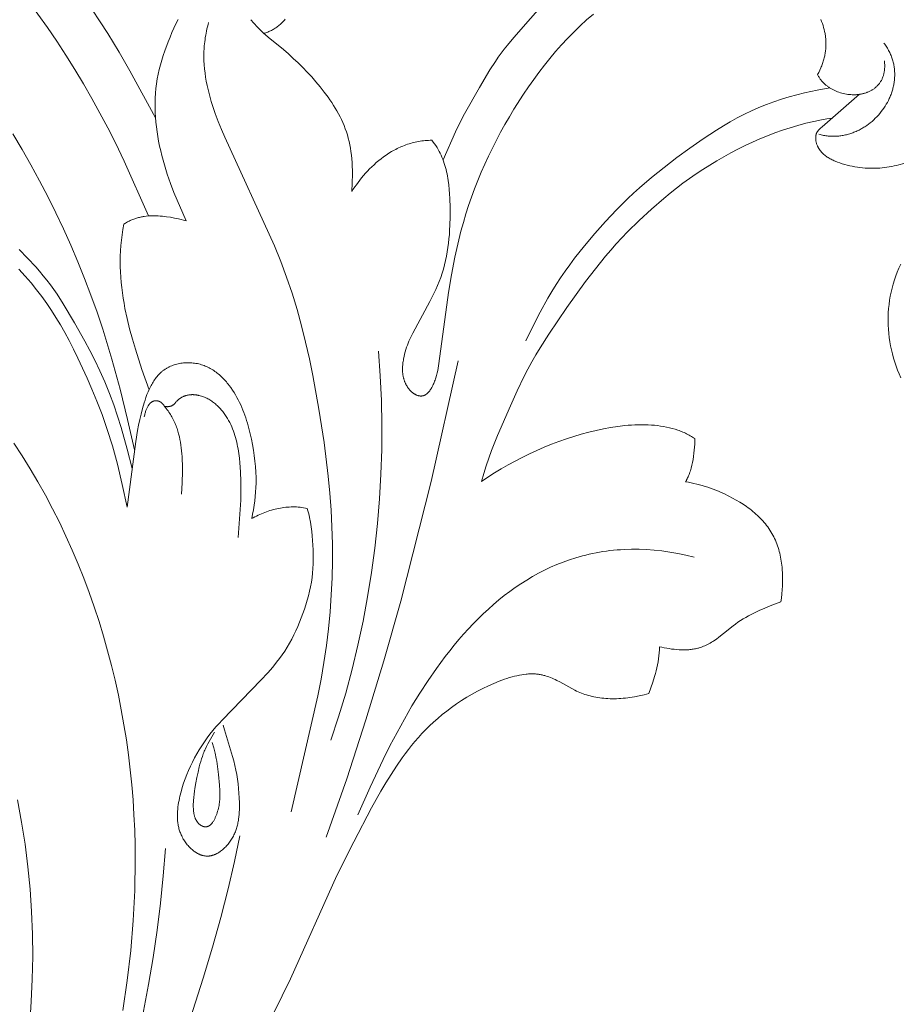
# Model space of a CAD drawing. Units: millimetres. Extents: x 5571 to 13563, y 1897 to 5268.
# Drawn here: x 7088 to 7151, y 2215 to 2285 of the extents above; entities that cross this region are included whole.
import ezdxf
from ezdxf import colors
from ezdxf.entities.mleader import LeaderData, LeaderLine
from ezdxf.math import Vec2, Vec3

# ---------------------------------------------------------------- set-up
doc = ezdxf.new("R2010")
doc.units = ezdxf.units.MM
doc.layers.get('0').update_dxf_attribs({"lineweight": 13})
doc.styles.get("Standard").update_dxf_attribs({"font": 'ARIALNI.TTF'})

# ---------------------------------------------------------------- blocks, each defined once
blk = doc.blocks.new('n8')
for points in [[(82.306, 112.164), (83.306, 110.978), (84.281, 109.771), (85.227, 108.542), (86.146, 107.291), (87.916, 104.736), (89.604, 102.122), (90.413, 100.794), (91.193, 99.452), (93.023, 96.092)], [(92.512, 89.056), (90.772, 92.986), (90.151, 94.283), (89.609, 95.358), (89.046, 96.424), (88.464, 97.479), (87.863, 98.522), (87.243, 99.551), (86.607, 100.566), (85.954, 101.565), (85.286, 102.547), (84.604, 103.512), (83.907, 104.459), (82.476, 106.307)], [(82.817, 94.93), (83.473, 93.827), (84.108, 92.711), (84.722, 91.583), (85.315, 90.443), (85.886, 89.291), (86.435, 88.129), (86.962, 86.955), (87.466, 85.772), (87.947, 84.579), (88.404, 83.378), (88.837, 82.167), (89.246, 80.949), (89.9, 78.812), (90.491, 76.656), (91.027, 74.485), (91.521, 72.304)], [(143.434, 97.767), (140.754, 95.449), (140.638, 95.343), (140.589, 95.296), (140.546, 95.253), (140.508, 95.213), (140.491, 95.194), (140.475, 95.176), (140.46, 95.158), (140.446, 95.141), (140.433, 95.124), (140.421, 95.108), (140.41, 95.092), (140.4, 95.076), (140.39, 95.061), (140.382, 95.045), (140.374, 95.03), (140.366, 95.014), (140.359, 94.999), (140.353, 94.984), (140.347, 94.968), (140.342, 94.952), (140.337, 94.936), (140.332, 94.92), (140.328, 94.903), (140.323, 94.885), (140.319, 94.867), (140.316, 94.849), (140.312, 94.831), (140.309, 94.812), (140.307, 94.792), (140.304, 94.773), (140.302, 94.753), (140.301, 94.733), (140.299, 94.712), (140.298, 94.692), (140.297, 94.649), (140.298, 94.606), (140.3, 94.562), (140.303, 94.516), (140.308, 94.47), (140.315, 94.424), (140.324, 94.376), (140.334, 94.328), (140.346, 94.28), (140.36, 94.231), (140.377, 94.181), (140.395, 94.132), (140.415, 94.082), (140.426, 94.057), (140.437, 94.032), (140.449, 94.007), (140.461, 93.982), (140.474, 93.957), (140.488, 93.932), (140.502, 93.907), (140.517, 93.882), (140.532, 93.858), (140.548, 93.833), (140.565, 93.808), (140.582, 93.783), (140.599, 93.759), (140.618, 93.734), (140.636, 93.71), (140.656, 93.686), (140.676, 93.662), (140.697, 93.638), (140.718, 93.614), (140.741, 93.59), (140.763, 93.567), (140.787, 93.543), (140.811, 93.52), (140.836, 93.497), (140.861, 93.474), (140.887, 93.452), (140.942, 93.407), (140.999, 93.364), (141.058, 93.321), (141.121, 93.279), (141.185, 93.238), (141.252, 93.198), (141.321, 93.159), (141.392, 93.121), (141.465, 93.084), (141.54, 93.048), (141.617, 93.013), (141.696, 92.978), (141.857, 92.913), (142.024, 92.852), (142.196, 92.795), (142.372, 92.742), (142.551, 92.694), (142.732, 92.65), (142.915, 92.611), (143.099, 92.577), (143.282, 92.547), (143.465, 92.522), (143.646, 92.502), (143.826, 92.487), (144.004, 92.477), (144.181, 92.471), (144.356, 92.469), (144.531, 92.472), (144.705, 92.48), (144.878, 92.491), (145.05, 92.507), (145.222, 92.526), (145.394, 92.549), (145.565, 92.576), (145.736, 92.606), (145.907, 92.64), (146.079, 92.678), (146.25, 92.718), (146.595, 92.808)], [(121.077, 104.582), (118.688, 101.846), (118.221, 101.291), (117.995, 101.008), (117.777, 100.719), (117.566, 100.425), (117.362, 100.125), (116.972, 99.513), (116.231, 98.259), (115.153, 96.366), (114.817, 95.723), (114.5, 95.071), (113.61, 93.082)], [(146.392, 77.464), (146.271, 77.742), (146.157, 78.024), (146.052, 78.308), (145.955, 78.595), (145.866, 78.884), (145.786, 79.175), (145.715, 79.467), (145.653, 79.761), (145.6, 80.055), (145.557, 80.351), (145.522, 80.647), (145.497, 80.943), (145.482, 81.24), (145.475, 81.537), (145.479, 81.834), (145.491, 82.13), (145.513, 82.426), (145.544, 82.722), (145.585, 83.017), (145.636, 83.31), (145.695, 83.603), (145.765, 83.894), (145.844, 84.184), (145.933, 84.472), (146.031, 84.758), (146.138, 85.041), (146.255, 85.321), (146.381, 85.597)], [(113.321, 78.493), (114.01, 83.579), (114.221, 84.847), (114.462, 86.107), (114.741, 87.357), (114.897, 87.976), (115.066, 88.591), (115.247, 89.203), (115.442, 89.809), (115.649, 90.411), (115.869, 91.009), (116.101, 91.602), (116.345, 92.19), (116.6, 92.772), (116.867, 93.35), (117.145, 93.923), (117.434, 94.49), (117.734, 95.052), (118.043, 95.609), (118.363, 96.16), (118.693, 96.705), (119.38, 97.779), (119.737, 98.306), (120.104, 98.827), (120.481, 99.341), (120.867, 99.847), (121.264, 100.343), (121.672, 100.831), (122.092, 101.308), (122.523, 101.774), (122.967, 102.229), (123.423, 102.671), (123.892, 103.101), (124.374, 103.516)], [(140.661, 103.128), (140.718, 102.989), (140.771, 102.849), (140.819, 102.707), (140.863, 102.564), (140.901, 102.42), (140.935, 102.275), (140.964, 102.128), (140.976, 102.054), (140.988, 101.98), (140.997, 101.906), (141.006, 101.831), (141.013, 101.756), (141.019, 101.681), (141.024, 101.606), (141.027, 101.53), (141.029, 101.454), (141.029, 101.378), (141.029, 101.302), (141.026, 101.226), (141.022, 101.149), (141.017, 101.072), (141.011, 100.995), (141.003, 100.917), (140.993, 100.84), (140.982, 100.762), (140.969, 100.684), (140.955, 100.606), (140.94, 100.528), (140.923, 100.45), (140.904, 100.371), (140.884, 100.292), (140.862, 100.213), (140.838, 100.134), (140.813, 100.055), (140.787, 99.976), (140.758, 99.896), (140.729, 99.817), (140.697, 99.737), (140.664, 99.658), (140.592, 99.498), (140.514, 99.338), (140.429, 99.177)], [(95.221, 88.713), (94.339, 90.741), (94.09, 91.391), (93.863, 92.05), (93.658, 92.716), (93.477, 93.389), (93.395, 93.727), (93.319, 94.067), (93.25, 94.407), (93.189, 94.748), (93.134, 95.09), (93.088, 95.433), (93.05, 95.777), (93.021, 96.121), (93.001, 96.466), (92.99, 96.811), (92.99, 97.156), (93, 97.5), (93.02, 97.844), (93.051, 98.187), (93.094, 98.529), (93.148, 98.87), (93.215, 99.209), (93.292, 99.547), (93.379, 99.883), (93.476, 100.217), (93.58, 100.55), (93.693, 100.88), (93.935, 101.537), (94.064, 101.862), (94.198, 102.185), (94.34, 102.504), (94.489, 102.818), (94.648, 103.127)], [(102.299, 103.141), (102.253, 103.084), (102.205, 103.028), (102.156, 102.973), (102.105, 102.92), (102.053, 102.868), (101.999, 102.816), (101.944, 102.767), (101.887, 102.718), (101.829, 102.671), (101.771, 102.626), (101.711, 102.581), (101.649, 102.539), (101.587, 102.497), (101.524, 102.458), (101.46, 102.42), (101.396, 102.384), (101.33, 102.349), (101.264, 102.316), (101.197, 102.285), (101.129, 102.256), (101.061, 102.229), (100.993, 102.203), (100.924, 102.18), (100.854, 102.158), (100.785, 102.139)], [(99.859, 103.112), (99.931, 103.02), (100.005, 102.931), (100.081, 102.843), (100.158, 102.756), (100.237, 102.67), (100.399, 102.503), (100.567, 102.34), (100.739, 102.181), (101.093, 101.871), (102.187, 100.967), (102.544, 100.659), (102.893, 100.344), (103.234, 100.022), (103.567, 99.692), (103.891, 99.356), (104.207, 99.011), (104.515, 98.659), (104.814, 98.3), (105.104, 97.933), (105.383, 97.557), (105.518, 97.366), (105.649, 97.172), (105.776, 96.976), (105.899, 96.777), (106.017, 96.576), (106.131, 96.372), (106.239, 96.165), (106.342, 95.955), (106.438, 95.742), (106.529, 95.526), (106.614, 95.307), (106.692, 95.084), (106.763, 94.858), (106.827, 94.628), (106.884, 94.394), (106.935, 94.155), (106.979, 93.912), (107.017, 93.663), (107.049, 93.409), (107.075, 93.148), (107.095, 92.882), (107.109, 92.608), (107.118, 92.328), (107.121, 92.04), (107.112, 91.44), (107.083, 90.806)], [(96.831, 102.914), (96.788, 102.759), (96.747, 102.605), (96.71, 102.451), (96.676, 102.298), (96.645, 102.144), (96.617, 101.992), (96.591, 101.839), (96.569, 101.687), (96.55, 101.535), (96.533, 101.383), (96.52, 101.232), (96.509, 101.081), (96.495, 100.779), (96.491, 100.479), (96.497, 100.181), (96.513, 99.883), (96.538, 99.586), (96.571, 99.291), (96.614, 98.996), (96.664, 98.703), (96.721, 98.41), (96.786, 98.119), (96.858, 97.828), (96.936, 97.539), (97.02, 97.25), (97.11, 96.962), (97.306, 96.389), (97.519, 95.819), (97.747, 95.252), (97.987, 94.688), (101.538, 86.926), (101.992, 85.805), (102.416, 84.672), (102.804, 83.524), (103.158, 82.364), (103.481, 81.193), (103.776, 80.012), (104.045, 78.823), (104.291, 77.628), (104.726, 75.228), (105.096, 72.823), (105.392, 70.414), (105.506, 69.207), (105.596, 67.999), (105.66, 66.789), (105.694, 65.576), (105.698, 64.362), (105.671, 63.146), (105.613, 61.93), (105.525, 60.715), (105.408, 59.503), (105.261, 58.293), (105.084, 57.087), (104.878, 55.887), (104.644, 54.693), (102.745, 46.394)], [(145.182, 101.425), (145.236, 101.354), (145.287, 101.282), (145.337, 101.209), (145.384, 101.137), (145.43, 101.063), (145.473, 100.989), (145.515, 100.915), (145.554, 100.84), (145.592, 100.765), (145.627, 100.69), (145.661, 100.614), (145.692, 100.538), (145.722, 100.462), (145.75, 100.386), (145.776, 100.309), (145.8, 100.232), (145.823, 100.155), (145.843, 100.077), (145.862, 100), (145.879, 99.922), (145.894, 99.844), (145.907, 99.766), (145.919, 99.688), (145.929, 99.61), (145.937, 99.532), (145.944, 99.454), (145.948, 99.375), (145.952, 99.297), (145.953, 99.219), (145.953, 99.141), (145.951, 99.063), (145.948, 98.985), (145.943, 98.907), (145.936, 98.829), (145.928, 98.752), (145.918, 98.674), (145.907, 98.597), (145.895, 98.52), (145.88, 98.443), (145.865, 98.367), (145.848, 98.29), (145.829, 98.214), (145.809, 98.139), (145.788, 98.063), (145.765, 97.988), (145.741, 97.913), (145.715, 97.839), (145.688, 97.765), (145.66, 97.692), (145.63, 97.619), (145.599, 97.546), (145.567, 97.474), (145.499, 97.331), (145.426, 97.191), (145.348, 97.053), (145.265, 96.917), (145.178, 96.784), (145.086, 96.654), (144.989, 96.526), (144.889, 96.402), (144.784, 96.281), (144.676, 96.164), (144.563, 96.05), (144.447, 95.94), (144.327, 95.833), (144.204, 95.731), (144.078, 95.633), (143.948, 95.539), (143.815, 95.45), (143.747, 95.408), (143.679, 95.366), (143.61, 95.326), (143.54, 95.286), (143.47, 95.248), (143.398, 95.212), (143.327, 95.176), (143.254, 95.142), (143.181, 95.11), (143.108, 95.078), (143.033, 95.048), (142.959, 95.02), (142.883, 94.993), (142.807, 94.967), (142.731, 94.942), (142.654, 94.92), (142.577, 94.898), (142.499, 94.878), (142.42, 94.86), (142.341, 94.843), (142.262, 94.828), (142.183, 94.814), (142.102, 94.802), (142.022, 94.792), (141.941, 94.783), (141.86, 94.776), (141.778, 94.771), (141.697, 94.767), (141.614, 94.765), (141.532, 94.765), (141.449, 94.766), (141.366, 94.77), (141.283, 94.775), (141.199, 94.782), (141.116, 94.791), (141.032, 94.801), (140.948, 94.814), (140.863, 94.828), (140.779, 94.845), (140.695, 94.863), (140.61, 94.883), (140.525, 94.905)], [(140.429, 99.177), (140.453, 99.129), (140.479, 99.082), (140.506, 99.036), (140.534, 98.99), (140.562, 98.945), (140.592, 98.901), (140.623, 98.858), (140.655, 98.816), (140.688, 98.774), (140.722, 98.733), (140.757, 98.693), (140.792, 98.653), (140.829, 98.615), (140.866, 98.577), (140.904, 98.54), (140.943, 98.504), (140.983, 98.468), (141.024, 98.433), (141.065, 98.4), (141.107, 98.367), (141.15, 98.334), (141.193, 98.303), (141.237, 98.272), (141.282, 98.242), (141.327, 98.214), (141.373, 98.185), (141.42, 98.158), (141.467, 98.132), (141.514, 98.106), (141.562, 98.081), (141.611, 98.057), (141.66, 98.034), (141.759, 97.99), (141.86, 97.95), (141.962, 97.913), (142.066, 97.879), (142.171, 97.849), (142.276, 97.823), (142.382, 97.8), (142.489, 97.78), (142.596, 97.765), (142.704, 97.752), (142.811, 97.744), (142.918, 97.739), (143.025, 97.737), (143.132, 97.739), (143.185, 97.742), (143.238, 97.745), (143.29, 97.75), (143.342, 97.755), (143.395, 97.761), (143.446, 97.768), (143.498, 97.777), (143.549, 97.786), (143.6, 97.796), (143.65, 97.807), (143.701, 97.819), (143.75, 97.832), (143.799, 97.845), (143.848, 97.86), (143.897, 97.876), (143.945, 97.893), (143.992, 97.911), (144.039, 97.929), (144.085, 97.949), (144.131, 97.97), (144.176, 97.991), (144.22, 98.014), (144.264, 98.038), (144.307, 98.062), (144.349, 98.088), (144.391, 98.114), (144.432, 98.142), (144.472, 98.171), (144.512, 98.2), (144.551, 98.231), (144.588, 98.263), (144.625, 98.295), (144.662, 98.329), (144.697, 98.364), (144.731, 98.4), (144.765, 98.436), (144.797, 98.474), (144.829, 98.513), (144.859, 98.553), (144.889, 98.594), (144.917, 98.636), (144.944, 98.679), (144.971, 98.723), (144.996, 98.768), (145.02, 98.814), (145.043, 98.861), (145.065, 98.91), (145.085, 98.959), (145.105, 99.009), (145.123, 99.061), (145.14, 99.113), (145.155, 99.167), (145.17, 99.222), (145.183, 99.278), (145.194, 99.334), (145.205, 99.392), (145.214, 99.451), (145.221, 99.512), (145.227, 99.573), (145.232, 99.635), (145.235, 99.699), (145.237, 99.763), (145.237, 99.829), (145.235, 99.896), (145.232, 99.963), (145.228, 100.032), (145.222, 100.102), (145.214, 100.174)], [(141.303, 98.229), (140.4, 98.067), (139.951, 97.974), (139.504, 97.873), (138.948, 97.734), (138.395, 97.581), (137.847, 97.412), (137.303, 97.229), (136.765, 97.03), (136.233, 96.815), (135.708, 96.585), (135.191, 96.338), (134.681, 96.076), (134.179, 95.798), (133.684, 95.507), (133.196, 95.205), (132.234, 94.572), (131.29, 93.912), (130.359, 93.234), (129.444, 92.538), (128.549, 91.819), (127.68, 91.073), (127.255, 90.689), (126.838, 90.297), (126.025, 89.491), (125.237, 88.659), (124.474, 87.803), (123.735, 86.924), (123.025, 86.023), (122.682, 85.563), (122.349, 85.096), (122.025, 84.623), (121.712, 84.144), (121.41, 83.657), (121.119, 83.164), (120.563, 82.161), (120.038, 81.141), (119.534, 80.109)], [(116.357, 70.047), (116.522, 70.606), (116.701, 71.16), (116.891, 71.708), (117.092, 72.252), (117.519, 73.331), (118.432, 75.471), (118.913, 76.532), (119.423, 77.579), (119.691, 78.095), (119.97, 78.605), (120.259, 79.109), (120.559, 79.607), (121.182, 80.587), (122.487, 82.497), (123.823, 84.362), (124.518, 85.275), (125.246, 86.173), (125.626, 86.615), (126.016, 87.052), (126.415, 87.484), (126.823, 87.91), (127.663, 88.742), (128.53, 89.543), (129.418, 90.311), (129.871, 90.681), (130.329, 91.043), (130.793, 91.395), (131.263, 91.737), (131.739, 92.07), (132.222, 92.392), (132.711, 92.705), (133.205, 93.007), (133.707, 93.298), (134.214, 93.578), (134.727, 93.847), (135.245, 94.104), (135.77, 94.348), (136.299, 94.581), (136.834, 94.8), (137.375, 95.007), (137.92, 95.2), (138.471, 95.378), (139.026, 95.542), (139.586, 95.691), (140.15, 95.825), (140.719, 95.942), (141.097, 96.01), (141.477, 96.072)], [(107.083, 90.806), (107.186, 90.969), (107.294, 91.132), (107.407, 91.296), (107.526, 91.461), (107.651, 91.625), (107.781, 91.788), (107.916, 91.95), (108.057, 92.11), (108.202, 92.269), (108.353, 92.425), (108.509, 92.579), (108.67, 92.729), (108.836, 92.876), (109.006, 93.019), (109.181, 93.158), (109.361, 93.292), (109.545, 93.421), (109.734, 93.545), (109.928, 93.662), (110.125, 93.774), (110.226, 93.827), (110.327, 93.879), (110.43, 93.928), (110.534, 93.976), (110.638, 94.022), (110.744, 94.066), (110.851, 94.108), (110.958, 94.149), (111.067, 94.187), (111.177, 94.223), (111.287, 94.256), (111.399, 94.288), (111.512, 94.317), (111.625, 94.344), (111.74, 94.369), (111.855, 94.391), (111.971, 94.411), (112.089, 94.428), (112.207, 94.443), (112.326, 94.455), (112.446, 94.464), (112.567, 94.471), (112.688, 94.475), (112.811, 94.476)], [(112.811, 94.476), (112.862, 94.413), (112.911, 94.35), (113.007, 94.221), (113.097, 94.091), (113.182, 93.958), (113.262, 93.823), (113.338, 93.685), (113.409, 93.546), (113.476, 93.406), (113.538, 93.263), (113.596, 93.118), (113.65, 92.972), (113.701, 92.824), (113.747, 92.675), (113.79, 92.525), (113.83, 92.373), (113.866, 92.22), (113.899, 92.065), (113.929, 91.91), (113.956, 91.754), (113.981, 91.596), (114.022, 91.279), (114.054, 90.96), (114.079, 90.638), (114.096, 90.315), (114.114, 89.667), (114.116, 89.021), (114.1, 88.379), (114.085, 88.059), (114.064, 87.741), (114.036, 87.424), (114.003, 87.108), (113.962, 86.795), (113.914, 86.483), (113.858, 86.173), (113.794, 85.865), (113.721, 85.56), (113.639, 85.257), (113.548, 84.957), (113.447, 84.659), (113.335, 84.365), (113.215, 84.072), (113.086, 83.783), (112.95, 83.495), (112.661, 82.924), (111.445, 80.668), (111.304, 80.384), (111.169, 80.099)], [(91.358, 70.978), (90.993, 72.352), (90.556, 73.916), (90.313, 74.712), (90.04, 75.522), (89.731, 76.347), (89.394, 77.169), (89.041, 77.969), (88.682, 78.727), (88.327, 79.431), (87.971, 80.095), (87.233, 81.396), (86.419, 82.76), (85.974, 83.45), (85.74, 83.79), (85.499, 84.125), (85.249, 84.453), (84.99, 84.776), (84.723, 85.094), (84.447, 85.409), (83.871, 86.033), (83.259, 86.659)], [(90.762, 88.469), (90.824, 88.51), (90.886, 88.55), (90.949, 88.588), (91.012, 88.625), (91.076, 88.66), (91.14, 88.693), (91.205, 88.724), (91.27, 88.754), (91.336, 88.783), (91.402, 88.81), (91.468, 88.835), (91.535, 88.859), (91.602, 88.882), (91.67, 88.903), (91.738, 88.923), (91.806, 88.941), (91.875, 88.958), (91.944, 88.974), (92.013, 88.988), (92.083, 89.001), (92.153, 89.013), (92.223, 89.024), (92.364, 89.042), (92.506, 89.055), (92.649, 89.064), (92.792, 89.069), (92.936, 89.07), (93.081, 89.067), (93.225, 89.06), (93.37, 89.051), (93.515, 89.038), (93.66, 89.022), (93.805, 89.004), (94.094, 88.959), (94.38, 88.906), (94.664, 88.847), (95.221, 88.713)], [(90.984, 68.215), (90.646, 69.837), (90.295, 71.294), (89.934, 72.603), (89.568, 73.777), (89.2, 74.833), (88.835, 75.787), (88.476, 76.654), (88.128, 77.45), (87.468, 78.877), (87.152, 79.522), (86.84, 80.128), (86.529, 80.702), (86.216, 81.249), (85.899, 81.776), (85.572, 82.288), (85.234, 82.79), (84.881, 83.286), (84.509, 83.777), (84.114, 84.264), (83.694, 84.752), (83.243, 85.24)], [(92.561, 76.609), (92.056, 78.056), (91.585, 79.509), (91.37, 80.238), (91.172, 80.97), (90.994, 81.705), (90.839, 82.442), (90.771, 82.811), (90.71, 83.182), (90.656, 83.553), (90.609, 83.925), (90.57, 84.298), (90.54, 84.672), (90.518, 85.047), (90.504, 85.423), (90.501, 85.8), (90.506, 86.178), (90.522, 86.557), (90.548, 86.937), (90.585, 87.318), (90.632, 87.701), (90.691, 88.084), (90.762, 88.469)], [(90.678, 32.167), (90.998, 34.306), (91.25, 36.453), (91.431, 38.605), (91.539, 40.762), (91.574, 42.922), (91.563, 44.002), (91.533, 45.081), (91.483, 46.161), (91.414, 47.239), (91.325, 48.317), (91.216, 49.393), (91.087, 50.467), (90.937, 51.54), (90.767, 52.61), (90.576, 53.679), (90.364, 54.744), (90.13, 55.806), (89.875, 56.866), (89.598, 57.921), (89.3, 58.971), (88.981, 60.016), (88.639, 61.055), (88.277, 62.087), (87.893, 63.112), (87.488, 64.128), (87.061, 65.135), (86.612, 66.132), (86.143, 67.119), (85.652, 68.094), (85.139, 69.058), (84.606, 70.009), (84.051, 70.946), (83.474, 71.869), (82.877, 72.778)], [(111.169, 80.099), (111.114, 79.958), (111.059, 79.811), (111.005, 79.657), (110.954, 79.497), (110.905, 79.333), (110.861, 79.164), (110.82, 78.993), (110.785, 78.819), (110.77, 78.732), (110.756, 78.644), (110.744, 78.556), (110.733, 78.468), (110.725, 78.38), (110.719, 78.292), (110.714, 78.205), (110.712, 78.118), (110.712, 78.031), (110.715, 77.945), (110.72, 77.86), (110.728, 77.775), (110.738, 77.691), (110.744, 77.65), (110.751, 77.608), (110.758, 77.567), (110.767, 77.527), (110.776, 77.486), (110.786, 77.446), (110.796, 77.406), (110.808, 77.367), (110.82, 77.328), (110.833, 77.289), (110.846, 77.251), (110.86, 77.213), (110.875, 77.175), (110.891, 77.138), (110.907, 77.101), (110.924, 77.065), (110.941, 77.029), (110.959, 76.994), (110.977, 76.96), (110.996, 76.925), (111.016, 76.892), (111.036, 76.859), (111.057, 76.826), (111.078, 76.794), (111.1, 76.763), (111.122, 76.732), (111.144, 76.702), (111.167, 76.672), (111.191, 76.643), (111.214, 76.615), (111.238, 76.588), (111.263, 76.561), (111.288, 76.535), (111.313, 76.51), (111.338, 76.485), (111.364, 76.462), (111.39, 76.439), (111.417, 76.417), (111.443, 76.395), (111.47, 76.375), (111.497, 76.355), (111.524, 76.336), (111.551, 76.318), (111.579, 76.301), (111.607, 76.285), (111.634, 76.27), (111.662, 76.256), (111.69, 76.242), (111.718, 76.23), (111.747, 76.219), (111.775, 76.208), (111.803, 76.199), (111.831, 76.191), (111.845, 76.187), (111.86, 76.184), (111.874, 76.18), (111.888, 76.177), (111.902, 76.175), (111.916, 76.172), (111.93, 76.17), (111.944, 76.168), (111.958, 76.167), (111.972, 76.165), (111.986, 76.164), (112, 76.164), (112.014, 76.163), (112.028, 76.163), (112.042, 76.163), (112.056, 76.164), (112.07, 76.164), (112.084, 76.165), (112.098, 76.167), (112.111, 76.168), (112.125, 76.17), (112.139, 76.172), (112.152, 76.175), (112.166, 76.178), (112.179, 76.181), (112.193, 76.184), (112.206, 76.188), (112.22, 76.192), (112.233, 76.196), (112.246, 76.201), (112.26, 76.206), (112.273, 76.211), (112.286, 76.217), (112.299, 76.223), (112.312, 76.229), (112.325, 76.236), (112.337, 76.243), (112.35, 76.25), (112.363, 76.258), (112.375, 76.266), (112.388, 76.274), (112.4, 76.282), (112.413, 76.291), (112.425, 76.3), (112.437, 76.31), (112.449, 76.319), (112.473, 76.34), (112.497, 76.361), (112.521, 76.383), (112.544, 76.407), (112.567, 76.431), (112.59, 76.457), (112.612, 76.483), (112.634, 76.511), (112.656, 76.539), (112.677, 76.569), (112.698, 76.599), (112.719, 76.63), (112.74, 76.662), (112.76, 76.694), (112.799, 76.762), (112.838, 76.832), (112.875, 76.905), (112.91, 76.98), (112.945, 77.058), (112.978, 77.137), (113.01, 77.219), (113.04, 77.301), (113.07, 77.385), (113.097, 77.47), (113.149, 77.642), (113.195, 77.816), (113.235, 77.99), (113.27, 78.162), (113.298, 78.33), (113.321, 78.493)], [(108.999, 79.374), (109.12, 77.615), (109.197, 75.854), (109.23, 74.089), (109.219, 72.324), (109.163, 70.559), (109.062, 68.795), (108.917, 67.034), (108.727, 65.277), (108.493, 63.525), (108.213, 61.779), (107.889, 60.042), (107.519, 58.313), (107.104, 56.594), (106.644, 54.887), (106.139, 53.192), (105.588, 51.512)], [(90.984, 68.215), (91.606, 72.897), (91.737, 73.684), (91.814, 74.079), (91.898, 74.475), (91.992, 74.872), (92.097, 75.27), (92.213, 75.67), (92.276, 75.869), (92.344, 76.065), (92.416, 76.26), (92.492, 76.451), (92.574, 76.637), (92.617, 76.729), (92.662, 76.82), (92.707, 76.909), (92.755, 76.996), (92.804, 77.082), (92.855, 77.166), (92.907, 77.249), (92.961, 77.33), (93.017, 77.408), (93.075, 77.485), (93.135, 77.56), (93.197, 77.632), (93.26, 77.702), (93.326, 77.769), (93.36, 77.802), (93.394, 77.835), (93.429, 77.866), (93.464, 77.897), (93.5, 77.927), (93.536, 77.957), (93.573, 77.986), (93.61, 78.014), (93.648, 78.041), (93.687, 78.068), (93.726, 78.094), (93.766, 78.119), (93.806, 78.144), (93.847, 78.167), (93.888, 78.19), (93.93, 78.213), (93.972, 78.234), (94.014, 78.255), (94.057, 78.276), (94.101, 78.295), (94.189, 78.332), (94.278, 78.366), (94.369, 78.397), (94.461, 78.425), (94.555, 78.45), (94.649, 78.472), (94.745, 78.492), (94.841, 78.508), (94.938, 78.522), (95.036, 78.532), (95.134, 78.54), (95.232, 78.545), (95.331, 78.547), (95.43, 78.546), (95.529, 78.542), (95.628, 78.536), (95.727, 78.526), (95.826, 78.514), (95.924, 78.498), (96.021, 78.48), (96.118, 78.459), (96.215, 78.435), (96.31, 78.407), (96.405, 78.378), (96.498, 78.345), (96.591, 78.309), (96.682, 78.27), (96.772, 78.229), (96.86, 78.184), (96.947, 78.137), (97.033, 78.088), (97.118, 78.036), (97.201, 77.981), (97.283, 77.925), (97.364, 77.866), (97.443, 77.804), (97.521, 77.741), (97.598, 77.675), (97.674, 77.608), (97.748, 77.539), (97.821, 77.468), (97.892, 77.395), (97.963, 77.321), (98.032, 77.245), (98.099, 77.168), (98.165, 77.089), (98.23, 77.009), (98.294, 76.928), (98.417, 76.762), (98.535, 76.592), (98.647, 76.419), (98.754, 76.243), (98.855, 76.066), (98.951, 75.887), (99.042, 75.706), (99.128, 75.525), (99.209, 75.342), (99.285, 75.158), (99.357, 74.973), (99.425, 74.786), (99.49, 74.599), (99.55, 74.411), (99.607, 74.222), (99.712, 73.841), (99.806, 73.457), (99.89, 73.07), (99.967, 72.681), (100.036, 72.29), (100.095, 71.897), (100.145, 71.504), (100.183, 71.109), (100.21, 70.715), (100.224, 70.32), (100.225, 70.123), (100.224, 69.926), (100.213, 69.607), (100.194, 69.288), (100.166, 68.97), (100.13, 68.653), (100.086, 68.336), (100.035, 68.02), (99.978, 67.704), (99.915, 67.389)], [(114.685, 78.691), (112.758, 70.041), (110.579, 61.462), (109.378, 57.204), (108.093, 52.969), (106.718, 48.759), (105.247, 44.575)], [(98.951, 66.022), (99.123, 68.707), (99.14, 69.381), (99.136, 70.053), (99.11, 70.724), (99.061, 71.39), (99.028, 71.721), (98.987, 72.05), (98.936, 72.377), (98.907, 72.539), (98.875, 72.701), (98.839, 72.862), (98.8, 73.022), (98.757, 73.181), (98.711, 73.34), (98.66, 73.497), (98.604, 73.654), (98.545, 73.809), (98.48, 73.963), (98.41, 74.116), (98.335, 74.268), (98.255, 74.417), (98.17, 74.564), (98.081, 74.708), (98.034, 74.779), (97.986, 74.848), (97.936, 74.917), (97.886, 74.985), (97.834, 75.052), (97.781, 75.117), (97.727, 75.182), (97.672, 75.245), (97.615, 75.307), (97.557, 75.367), (97.498, 75.426), (97.437, 75.484), (97.376, 75.54), (97.313, 75.595), (97.249, 75.647), (97.184, 75.699), (97.117, 75.748), (97.05, 75.796), (96.981, 75.841), (96.911, 75.885), (96.839, 75.927), (96.767, 75.967), (96.693, 76.004), (96.619, 76.04), (96.543, 76.073), (96.466, 76.104), (96.389, 76.132), (96.311, 76.158), (96.232, 76.181), (96.153, 76.201), (96.113, 76.21), (96.074, 76.219), (96.034, 76.226), (95.994, 76.233), (95.954, 76.239), (95.914, 76.245), (95.874, 76.249), (95.834, 76.253), (95.795, 76.256), (95.755, 76.258), (95.715, 76.26), (95.675, 76.26), (95.635, 76.26), (95.596, 76.258), (95.556, 76.256), (95.517, 76.253), (95.478, 76.249), (95.439, 76.245), (95.4, 76.239), (95.361, 76.232), (95.323, 76.225), (95.284, 76.216), (95.246, 76.206), (95.208, 76.196), (95.17, 76.184), (95.133, 76.172), (95.096, 76.158), (95.059, 76.144), (95.022, 76.128), (94.986, 76.111), (94.95, 76.093), (94.914, 76.075), (94.879, 76.055), (94.844, 76.034), (94.809, 76.011), (94.775, 75.988), (94.741, 75.964), (94.707, 75.938), (94.674, 75.911), (94.642, 75.884), (94.61, 75.854), (94.578, 75.824), (94.547, 75.793), (94.516, 75.76), (94.486, 75.726), (94.456, 75.691), (94.427, 75.654), (94.398, 75.617)], [(93.664, 75.421), (93.659, 75.432), (93.653, 75.443), (93.647, 75.454), (93.641, 75.465), (93.635, 75.476), (93.628, 75.487), (93.621, 75.498), (93.614, 75.509), (93.607, 75.52), (93.599, 75.53), (93.591, 75.541), (93.584, 75.551), (93.575, 75.561), (93.567, 75.571), (93.558, 75.582), (93.55, 75.591), (93.541, 75.601), (93.531, 75.611), (93.512, 75.63), (93.503, 75.639), (93.493, 75.648), (93.483, 75.657), (93.473, 75.666), (93.462, 75.674), (93.452, 75.683), (93.441, 75.691), (93.43, 75.699), (93.419, 75.707), (93.408, 75.714), (93.396, 75.722), (93.385, 75.729), (93.373, 75.736), (93.362, 75.743), (93.35, 75.749), (93.338, 75.756), (93.326, 75.762), (93.313, 75.768), (93.301, 75.773), (93.289, 75.779), (93.276, 75.784), (93.263, 75.788), (93.251, 75.793), (93.238, 75.797), (93.225, 75.801), (93.212, 75.805), (93.199, 75.809), (93.186, 75.812), (93.172, 75.815), (93.159, 75.817), (93.146, 75.82), (93.132, 75.822), (93.119, 75.823), (93.105, 75.825), (93.092, 75.826), (93.078, 75.826), (93.064, 75.827), (93.051, 75.827), (93.037, 75.826), (93.023, 75.826), (93.009, 75.825), (92.995, 75.823), (92.982, 75.821), (92.968, 75.819), (92.954, 75.817), (92.94, 75.814), (92.926, 75.81), (92.912, 75.807), (92.898, 75.803), (92.884, 75.798), (92.871, 75.793), (92.857, 75.788), (92.843, 75.782), (92.829, 75.776), (92.815, 75.769), (92.801, 75.762), (92.788, 75.755), (92.774, 75.747), (92.76, 75.738), (92.747, 75.73), (92.733, 75.72), (92.72, 75.71), (92.706, 75.7), (92.693, 75.689), (92.68, 75.678), (92.666, 75.667), (92.653, 75.654), (92.64, 75.642), (92.627, 75.628), (92.614, 75.615), (92.601, 75.601), (92.589, 75.586), (92.576, 75.571), (92.563, 75.555), (92.551, 75.538), (92.539, 75.522), (92.526, 75.504), (92.514, 75.486), (92.502, 75.468), (92.49, 75.449), (92.467, 75.409), (92.444, 75.367), (92.422, 75.322), (92.4, 75.275), (92.379, 75.226), (92.359, 75.174), (92.339, 75.12), (92.32, 75.063), (92.302, 75.003), (92.285, 74.941), (92.268, 74.876), (92.252, 74.809), (92.238, 74.739), (92.224, 74.666)], [(94.398, 75.617), (94.381, 75.599), (94.363, 75.582), (94.344, 75.566), (94.326, 75.551), (94.307, 75.537), (94.288, 75.523), (94.268, 75.51), (94.248, 75.497), (94.227, 75.486), (94.207, 75.475), (94.186, 75.465), (94.164, 75.455), (94.143, 75.447), (94.12, 75.439), (94.098, 75.432), (94.075, 75.425), (94.052, 75.419), (94.029, 75.414), (94.005, 75.41), (93.981, 75.406), (93.956, 75.404), (93.931, 75.402), (93.906, 75.4), (93.881, 75.4), (93.855, 75.4), (93.829, 75.401), (93.802, 75.402), (93.775, 75.404), (93.748, 75.407), (93.72, 75.411), (93.692, 75.416), (93.664, 75.421)], [(93.664, 75.421), (93.732, 75.34), (93.798, 75.259), (93.862, 75.176), (93.923, 75.093), (93.983, 75.008), (94.039, 74.923), (94.094, 74.836), (94.147, 74.749), (94.197, 74.661), (94.246, 74.572), (94.293, 74.482), (94.337, 74.391), (94.38, 74.3), (94.421, 74.207), (94.459, 74.114), (94.496, 74.02), (94.532, 73.926), (94.565, 73.831), (94.597, 73.735), (94.627, 73.639), (94.683, 73.444), (94.732, 73.247), (94.776, 73.049), (94.814, 72.848), (94.846, 72.646), (94.874, 72.442), (94.897, 72.237), (94.916, 72.031), (94.931, 71.824), (94.941, 71.616), (94.953, 71.2), (94.954, 70.783), (94.931, 69.954), (94.892, 69.141)], [(116.357, 70.047), (116.818, 70.357), (117.291, 70.658), (117.775, 70.951), (118.269, 71.235), (118.772, 71.508), (119.282, 71.771), (119.8, 72.023), (120.322, 72.264), (120.849, 72.492), (121.38, 72.708), (121.913, 72.91), (122.446, 73.099), (122.98, 73.273), (123.512, 73.432), (124.043, 73.576), (124.569, 73.704), (125.092, 73.815), (125.608, 73.909), (126.118, 73.986), (126.621, 74.044), (126.868, 74.066), (127.114, 74.084), (127.357, 74.096), (127.597, 74.104), (127.834, 74.106), (128.069, 74.104), (128.3, 74.096), (128.529, 74.084), (128.753, 74.066), (128.975, 74.042), (129.193, 74.014), (129.407, 73.98), (129.617, 73.94), (129.823, 73.895), (130.025, 73.844), (130.222, 73.787), (130.415, 73.725), (130.51, 73.691), (130.604, 73.656), (130.696, 73.62), (130.787, 73.582), (130.877, 73.543), (130.966, 73.502), (131.054, 73.459), (131.14, 73.415), (131.225, 73.37), (131.309, 73.323), (131.391, 73.274), (131.472, 73.224), (131.552, 73.172), (131.63, 73.119)], [(131.63, 73.119), (131.633, 73.018), (131.633, 72.916), (131.63, 72.707), (131.619, 72.494), (131.602, 72.277), (131.579, 72.059), (131.55, 71.841), (131.515, 71.625), (131.474, 71.412), (131.428, 71.204), (131.377, 71.003), (131.35, 70.905), (131.321, 70.81), (131.291, 70.717), (131.26, 70.626), (131.228, 70.539), (131.195, 70.454), (131.161, 70.373), (131.126, 70.295), (131.09, 70.221), (131.052, 70.151), (131.033, 70.117), (131.014, 70.084), (130.995, 70.053), (130.975, 70.022)], [(130.975, 70.022), (131.177, 69.989), (131.378, 69.95), (131.578, 69.907), (131.778, 69.86), (131.977, 69.809), (132.175, 69.753), (132.373, 69.693), (132.569, 69.63), (132.763, 69.563), (132.957, 69.492), (133.148, 69.417), (133.339, 69.34), (133.527, 69.258), (133.714, 69.174), (134.081, 68.997), (134.345, 68.859), (134.605, 68.715), (134.858, 68.564), (135.105, 68.407), (135.345, 68.244), (135.462, 68.159), (135.577, 68.073), (135.69, 67.985), (135.801, 67.896), (135.91, 67.804), (136.016, 67.711), (136.121, 67.616), (136.222, 67.52), (136.322, 67.421), (136.419, 67.32), (136.513, 67.218), (136.604, 67.114), (136.693, 67.007), (136.779, 66.899), (136.862, 66.789), (136.942, 66.677), (137.019, 66.563), (137.093, 66.447), (137.163, 66.329), (137.231, 66.208), (137.295, 66.086), (137.356, 65.962), (137.413, 65.835), (137.467, 65.707), (137.517, 65.576), (137.564, 65.444), (137.608, 65.31), (137.649, 65.175), (137.687, 65.038), (137.722, 64.899), (137.753, 64.76), (137.782, 64.619), (137.808, 64.476), (137.831, 64.333), (137.852, 64.189), (137.869, 64.045), (137.885, 63.899), (137.897, 63.753), (137.915, 63.459), (137.923, 63.164), (137.923, 62.869), (137.913, 62.574), (137.896, 62.28), (137.872, 61.988), (137.84, 61.699), (137.802, 61.413)], [(103.885, 68.115), (103.932, 67.951), (103.976, 67.787), (104.016, 67.623), (104.053, 67.458), (104.118, 67.129), (104.172, 66.8), (104.215, 66.47), (104.25, 66.14), (104.277, 65.809), (104.296, 65.478), (104.31, 65.146), (104.317, 64.814), (104.317, 64.482), (104.31, 64.15), (104.293, 63.819), (104.267, 63.488), (104.232, 63.159), (104.185, 62.832), (104.128, 62.506), (104.059, 62.181), (103.981, 61.859), (103.894, 61.538), (103.798, 61.22), (103.694, 60.904), (103.583, 60.59), (103.466, 60.278), (103.343, 59.968), (103.213, 59.661), (103.077, 59.358), (102.934, 59.058), (102.783, 58.762), (102.624, 58.471), (102.456, 58.184), (102.279, 57.903), (102.093, 57.628), (101.898, 57.358), (101.695, 57.093), (101.486, 56.832), (101.271, 56.576), (101.051, 56.324), (100.6, 55.829), (97.801, 52.962), (97.574, 52.715), (97.352, 52.464), (97.135, 52.207), (96.925, 51.945), (96.723, 51.675), (96.528, 51.4), (96.341, 51.119), (96.162, 50.833), (95.991, 50.542), (95.828, 50.249), (95.674, 49.952), (95.529, 49.654), (95.392, 49.353), (95.264, 49.052), (95.146, 48.748), (95.038, 48.443), (94.94, 48.137), (94.852, 47.829), (94.775, 47.519), (94.741, 47.363), (94.71, 47.207), (94.681, 47.05), (94.656, 46.893), (94.634, 46.736), (94.616, 46.579), (94.603, 46.422), (94.594, 46.265), (94.591, 46.108), (94.592, 46.03), (94.594, 45.952), (94.597, 45.874), (94.602, 45.796), (94.609, 45.718), (94.617, 45.641), (94.627, 45.564), (94.639, 45.487), (94.653, 45.41), (94.668, 45.333), (94.686, 45.257), (94.705, 45.181), (94.726, 45.105), (94.75, 45.03), (94.775, 44.955), (94.803, 44.88), (94.833, 44.806), (94.865, 44.732), (94.899, 44.658), (94.936, 44.585), (94.975, 44.512), (95.016, 44.441), (95.059, 44.37), (95.104, 44.3), (95.15, 44.231), (95.199, 44.163), (95.249, 44.097), (95.301, 44.032), (95.355, 43.969), (95.41, 43.908), (95.467, 43.848), (95.525, 43.79), (95.584, 43.734), (95.645, 43.681), (95.706, 43.63), (95.769, 43.581), (95.833, 43.534), (95.866, 43.512), (95.898, 43.491), (95.931, 43.47), (95.964, 43.45), (95.997, 43.43), (96.03, 43.412), (96.064, 43.394), (96.098, 43.377), (96.132, 43.36), (96.166, 43.345), (96.2, 43.33), (96.234, 43.316), (96.269, 43.303), (96.303, 43.291), (96.338, 43.279), (96.373, 43.269), (96.408, 43.259), (96.443, 43.25), (96.478, 43.243), (96.513, 43.236), (96.548, 43.23), (96.584, 43.225), (96.619, 43.221), (96.654, 43.218), (96.69, 43.216), (96.725, 43.216), (96.761, 43.216), (96.796, 43.217), (96.831, 43.219), (96.867, 43.222), (96.902, 43.227), (96.938, 43.232), (96.973, 43.238), (97.008, 43.245), (97.043, 43.253), (97.079, 43.262), (97.114, 43.272), (97.149, 43.283), (97.183, 43.294), (97.218, 43.307), (97.253, 43.32), (97.287, 43.335), (97.322, 43.35), (97.356, 43.365), (97.39, 43.382), (97.424, 43.399), (97.458, 43.418), (97.492, 43.437), (97.525, 43.456), (97.559, 43.477), (97.592, 43.498), (97.625, 43.52), (97.69, 43.565), (97.754, 43.614), (97.817, 43.665), (97.879, 43.718), (97.94, 43.773), (98, 43.831), (98.059, 43.891), (98.116, 43.953), (98.172, 44.016), (98.227, 44.082), (98.279, 44.149), (98.331, 44.218), (98.38, 44.288), (98.428, 44.359), (98.474, 44.431), (98.518, 44.505), (98.561, 44.579), (98.601, 44.655), (98.639, 44.731), (98.675, 44.808), (98.709, 44.885), (98.741, 44.963), (98.771, 45.042), (98.799, 45.121), (98.825, 45.201), (98.849, 45.281), (98.871, 45.362), (98.892, 45.443), (98.911, 45.524), (98.929, 45.606), (98.945, 45.688), (98.959, 45.771), (98.972, 45.854), (98.994, 46.021), (99.01, 46.189), (99.022, 46.358), (99.029, 46.527), (99.033, 46.697), (99.033, 46.868), (99.03, 47.038), (99.017, 47.379), (98.996, 47.718), (98.968, 48.055), (98.933, 48.39), (98.889, 48.723), (98.838, 49.054), (98.778, 49.382), (98.71, 49.709), (98.633, 50.033), (98.548, 50.355), (97.964, 52.264), (97.876, 52.583)], [(99.915, 67.389), (100.027, 67.451), (100.141, 67.511), (100.257, 67.569), (100.373, 67.625), (100.49, 67.679), (100.608, 67.731), (100.728, 67.78), (100.848, 67.828), (100.969, 67.873), (101.091, 67.915), (101.214, 67.955), (101.338, 67.993), (101.462, 68.028), (101.587, 68.06), (101.712, 68.09), (101.838, 68.117), (101.964, 68.14), (102.091, 68.162), (102.219, 68.18), (102.346, 68.195), (102.474, 68.207), (102.602, 68.215), (102.73, 68.221), (102.859, 68.223), (102.987, 68.222), (103.116, 68.217), (103.244, 68.209), (103.373, 68.198), (103.501, 68.183), (103.629, 68.164), (103.757, 68.141), (103.885, 68.115)], [(107.521, 46.167), (108.388, 48.156), (109.318, 50.134), (109.808, 51.112), (110.317, 52.079), (110.843, 53.033), (111.388, 53.971), (111.952, 54.89), (112.537, 55.787), (113.141, 56.66), (113.767, 57.507), (114.088, 57.919), (114.415, 58.323), (114.747, 58.72), (115.084, 59.107), (115.428, 59.487), (115.777, 59.857), (116.132, 60.217), (116.493, 60.568), (116.86, 60.909), (117.232, 61.24), (117.611, 61.559), (117.997, 61.868), (118.388, 62.165), (118.786, 62.45), (119.19, 62.723), (119.601, 62.984), (120.018, 63.232), (120.442, 63.467), (120.873, 63.689), (121.31, 63.896), (121.754, 64.09), (122.206, 64.269), (122.664, 64.433), (123.129, 64.582), (123.601, 64.716), (123.84, 64.776), (124.081, 64.833), (124.323, 64.886), (124.567, 64.935), (124.813, 64.98), (125.061, 65.02), (125.311, 65.056), (125.563, 65.089), (125.817, 65.116), (126.072, 65.14), (126.329, 65.159), (126.589, 65.173), (127.113, 65.189), (127.645, 65.187), (128.184, 65.166), (128.732, 65.127), (129.287, 65.068), (129.851, 64.99), (130.422, 64.891), (131.002, 64.773), (131.589, 64.634)], [(137.802, 61.413), (137.04, 61.134), (136.648, 60.977), (136.255, 60.807), (136.058, 60.716), (135.862, 60.622), (135.668, 60.523), (135.475, 60.419), (135.285, 60.311), (135.097, 60.199), (134.912, 60.081), (134.731, 59.959), (134.554, 59.831), (134.38, 59.699), (133.7, 59.155), (133.36, 58.89), (133.187, 58.763), (133.011, 58.642), (132.921, 58.584), (132.831, 58.528), (132.74, 58.474), (132.647, 58.422), (132.553, 58.372), (132.457, 58.325), (132.36, 58.28), (132.262, 58.239), (132.162, 58.2), (132.059, 58.164), (131.956, 58.131), (131.903, 58.116), (131.85, 58.102), (131.772, 58.083), (131.693, 58.066), (131.613, 58.05), (131.533, 58.037), (131.451, 58.025), (131.369, 58.014), (131.286, 58.006), (131.202, 57.998), (131.117, 57.993), (131.032, 57.989), (130.86, 57.985), (130.686, 57.987), (130.511, 57.994), (130.335, 58.007), (130.158, 58.024), (129.981, 58.046), (129.804, 58.072), (129.628, 58.101), (129.453, 58.135), (129.28, 58.172), (129.108, 58.212)], [(129.108, 58.212), (129.106, 58.102), (129.102, 57.993), (129.088, 57.774), (129.067, 57.557), (129.04, 57.342), (129.007, 57.127), (128.967, 56.914), (128.922, 56.702), (128.873, 56.492), (128.818, 56.283), (128.76, 56.075), (128.633, 55.664), (128.493, 55.26), (128.346, 54.862)], [(128.346, 54.862), (128.003, 54.77), (127.663, 54.69), (127.328, 54.625), (127.161, 54.596), (126.996, 54.572), (126.833, 54.55), (126.67, 54.531), (126.509, 54.516), (126.349, 54.504), (126.191, 54.494), (126.034, 54.488), (125.879, 54.485), (125.725, 54.485), (125.573, 54.489), (125.422, 54.495), (125.273, 54.504), (125.127, 54.516), (124.981, 54.531), (124.838, 54.549), (124.697, 54.57), (124.557, 54.593), (124.42, 54.62), (124.285, 54.65), (124.152, 54.682), (124.021, 54.717), (123.892, 54.755), (123.765, 54.796), (123.641, 54.839), (123.52, 54.885), (123.4, 54.934), (123.283, 54.985), (123.168, 55.039), (123.055, 55.094), (122.832, 55.209), (121.971, 55.688), (121.754, 55.801), (121.645, 55.855), (121.533, 55.907), (121.421, 55.957), (121.306, 56.004), (121.19, 56.048), (121.072, 56.089), (120.951, 56.126), (120.89, 56.143), (120.828, 56.16), (120.765, 56.175), (120.702, 56.189), (120.638, 56.202), (120.573, 56.214), (120.507, 56.225), (120.441, 56.235), (120.373, 56.244), (120.305, 56.251), (120.236, 56.257), (120.166, 56.261), (120.095, 56.265), (120.022, 56.267), (119.949, 56.267), (119.875, 56.266), (119.8, 56.264), (119.724, 56.26), (119.646, 56.254), (119.568, 56.247), (119.408, 56.228), (119.243, 56.203), (119.076, 56.172), (118.904, 56.136), (118.729, 56.094), (118.552, 56.047), (118.371, 55.995), (118.189, 55.937), (118.003, 55.875), (117.816, 55.808), (117.628, 55.737), (117.246, 55.581), (116.86, 55.409), (116.473, 55.223), (116.086, 55.022), (115.701, 54.81), (115.321, 54.586), (114.946, 54.352), (114.581, 54.11), (114.225, 53.861), (113.882, 53.606), (113.553, 53.347), (113.237, 53.082), (112.935, 52.814), (112.645, 52.542), (112.367, 52.266), (112.101, 51.987), (111.844, 51.705), (111.598, 51.42), (111.36, 51.133), (111.131, 50.843), (110.91, 50.551), (110.696, 50.257), (110.287, 49.666), (109.898, 49.07), (109.526, 48.471), (109.168, 47.871), (108.486, 46.666), (107.221, 44.246), (106.02, 41.82), (102.688, 34.425), (101.495, 31.998)], [(97.084, 51.361), (97.192, 50.978), (97.287, 50.597), (97.369, 50.216), (97.405, 50.024), (97.437, 49.832), (97.492, 49.444), (97.536, 49.055), (97.6, 48.286), (97.624, 47.911), (97.63, 47.723), (97.632, 47.535), (97.63, 47.439), (97.626, 47.344), (97.62, 47.247), (97.612, 47.149), (97.602, 47.05), (97.588, 46.95), (97.572, 46.848), (97.553, 46.745), (97.53, 46.64), (97.504, 46.534), (97.475, 46.428), (97.443, 46.323), (97.408, 46.219), (97.371, 46.117), (97.351, 46.067), (97.33, 46.018), (97.308, 45.969), (97.286, 45.922), (97.264, 45.876), (97.24, 45.831), (97.216, 45.787), (97.191, 45.744), (97.166, 45.703), (97.14, 45.664), (97.113, 45.626), (97.086, 45.59), (97.072, 45.573), (97.058, 45.556), (97.044, 45.54), (97.03, 45.524), (97.016, 45.508), (97.001, 45.493), (96.986, 45.479), (96.971, 45.465), (96.956, 45.452), (96.941, 45.439), (96.926, 45.427), (96.911, 45.416), (96.895, 45.405), (96.879, 45.394), (96.864, 45.385), (96.848, 45.376), (96.832, 45.367), (96.823, 45.363), (96.815, 45.359), (96.807, 45.356), (96.799, 45.352), (96.791, 45.349), (96.783, 45.346), (96.774, 45.343), (96.766, 45.34), (96.758, 45.337), (96.749, 45.335), (96.741, 45.332), (96.733, 45.33), (96.724, 45.328), (96.716, 45.326), (96.707, 45.324), (96.699, 45.323), (96.682, 45.32), (96.665, 45.317), (96.648, 45.316), (96.631, 45.315), (96.614, 45.314), (96.597, 45.314), (96.579, 45.315), (96.562, 45.316), (96.545, 45.318), (96.528, 45.32), (96.511, 45.323), (96.493, 45.326), (96.476, 45.33), (96.459, 45.335), (96.442, 45.34), (96.425, 45.345), (96.408, 45.351), (96.391, 45.358), (96.374, 45.365), (96.358, 45.373), (96.341, 45.381), (96.324, 45.389), (96.308, 45.398), (96.291, 45.408), (96.275, 45.418), (96.259, 45.428), (96.243, 45.439), (96.227, 45.45), (96.211, 45.462), (96.196, 45.474), (96.18, 45.487), (96.165, 45.5), (96.15, 45.514), (96.135, 45.528), (96.12, 45.542), (96.106, 45.557), (96.091, 45.572), (96.077, 45.588), (96.063, 45.604), (96.05, 45.62), (96.036, 45.637), (96.023, 45.654), (96.01, 45.672), (95.997, 45.69), (95.985, 45.708), (95.972, 45.727), (95.961, 45.746), (95.949, 45.765), (95.938, 45.785), (95.927, 45.805), (95.916, 45.825), (95.905, 45.846), (95.895, 45.867), (95.885, 45.889), (95.876, 45.91), (95.867, 45.932), (95.858, 45.955), (95.842, 46), (95.826, 46.047), (95.812, 46.095), (95.8, 46.143), (95.788, 46.193), (95.778, 46.244), (95.768, 46.295), (95.76, 46.347), (95.753, 46.401), (95.747, 46.454), (95.742, 46.509), (95.734, 46.619), (95.73, 46.731), (95.729, 46.845), (95.731, 46.959), (95.735, 47.075), (95.741, 47.19), (95.76, 47.419), (95.784, 47.643), (95.811, 47.859), (95.842, 48.069), (95.91, 48.469), (95.987, 48.854), (96.071, 49.232), (96.161, 49.611), (96.21, 49.799), (96.262, 49.987), (96.319, 50.174), (96.379, 50.359), (96.446, 50.542), (96.481, 50.632), (96.518, 50.722), (96.556, 50.811), (96.596, 50.899), (96.681, 51.073), (96.77, 51.245), (97.251, 52.089)], [(83.132, 24.8), (83.418, 26.386), (83.661, 27.979), (83.862, 29.579), (84.02, 31.184), (84.134, 32.793), (84.205, 34.405), (84.231, 36.018), (84.213, 37.631), (84.15, 39.243), (84.042, 40.853), (83.888, 42.459), (83.688, 44.06), (83.442, 45.655), (83.149, 47.242)], [(99.052, 44.659), (98.672, 42.828), (98.223, 40.881), (97.704, 38.831), (97.113, 36.688), (96.449, 34.464), (95.709, 32.17), (94.893, 29.816), (93.998, 27.416), (93.024, 24.978), (91.968, 22.516), (90.828, 20.04), (89.604, 17.561), (88.294, 15.091), (86.895, 12.641), (85.407, 10.222), (84.629, 9.028), (83.828, 7.846)], [(93.745, 43.764), (93.585, 41.806), (93.383, 39.853), (93.139, 37.905), (92.853, 35.964), (92.526, 34.03), (92.158, 32.104), (91.75, 30.187), (91.3, 28.28), (90.811, 26.383), (90.282, 24.498), (89.713, 22.625), (89.104, 20.765), (88.457, 18.919), (87.771, 17.087), (87.046, 15.271), (86.283, 13.471)]]:
    blk.add_lwpolyline(points)
blk = doc.blocks.new('NPU.VRS-002_354_368')
blk.add_blockref('n8', (0, 0))

msp = doc.modelspace()

# ---------------------------------------------------------------- block references
msp.add_blockref('NPU.VRS-002_354_368', (7004.233, 2182.155))

# ---------------------------------------------------------------- leaders
at = {"color": 251}
ml = msp.add_multileader_mtext('Standard', dxfattribs=at)
ml.set_content('{\\C256;NPU.VRS-002-4L\\P109*91}', color=1)
ml.set_leader_properties(color=251, linetype='ByLayer', lineweight=-1)
ml.build(insert=Vec2(0, 0))
ml.multileader.update_dxf_attribs({"dogleg_length": 30, "arrow_head_size": 44})
ctx = ml.context
ctx.base_point, ctx.char_height, ctx.arrow_head_size, ctx.landing_gap_size, ctx.plane_origin = Vec3(7412.552, 2659.208), 44, 44, 2.25, Vec3(7270.347, 485.077)
notes = []
notes.append((ctx, [(0, (1, 1, 0), (7378.808, 2659.208), (1, 0), 33.744, [(0, [(6830.488, 2114.103)], 0, [])])]))
ctx.mtext.insert, ctx.mtext.width, ctx.mtext.flow_direction = Vec3(7414.802, 2681.583), 489.21121, 5
for ctx, leaders in notes:
    for number, flags, end, landing, length, lines in leaders:
        leader = LeaderData()
        leader.index, (leader.has_last_leader_line, leader.has_dogleg_vector, leader.attachment_direction) = number, flags
        leader.last_leader_point, leader.dogleg_vector, leader.dogleg_length = Vec3(end), Vec3(landing), length
        for number, points, colour, breaks in lines:
            line = LeaderLine()
            line.index, line.vertices, line.color, line.breaks = number, Vec3.list(points), colors.encode_raw_color(colour), breaks
            leader.lines.append(line)
        ctx.leaders.append(leader)

doc.saveas('drawing.dxf')
